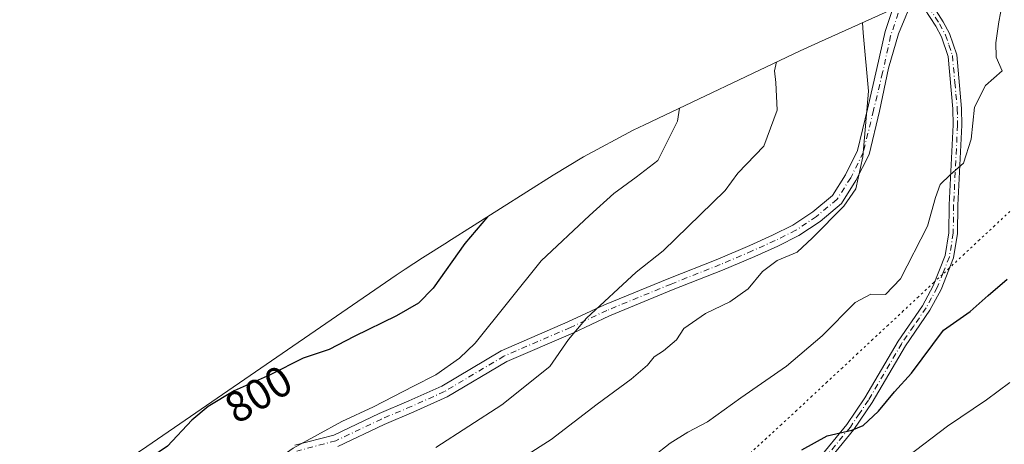
# Model space of a CAD drawing. Units: metres. Extents: x 649185 to 652549, y 4697644 to 4700026.
# Drawn here: x 650238 to 650466, y 4699309 to 4699407 of the extents above; entities that cross this region are included whole.
import ezdxf
from ezdxf.enums import TextEntityAlignment as Align

# ---------------------------------------------------------------- set-up
doc = ezdxf.new("R2010")
doc.units = ezdxf.units.M
doc.header["$MEASUREMENT"] = 0
doc.linetypes.add('DGN Style 4', pattern=[2.638475, 1.318413, -0.659207, 0.001648, -0.659207])
doc.linetypes.add('DGN Style 5', pattern=[1.153612, 0.494405, -0.659207])
for name, color, linetype, lineweight in [('Arbolado forestal CxS', 92, 'Continuous', 0), ('Camino Cxs', 7, 'Continuous', 0), ('Camino eje', 30, 'DGN Style 4', 13), ('Curva de nivel maestra', 30, 'Continuous', 30), ('Curva de nivel normal', 30, 'Continuous', 0), ('Rótulo de curva de nivel directora', 7, 'Continuous', 0), ('Vía pecuaria eje', 92, 'DGN Style 5', 0)]:
    doc.layers.add(name, color=color, linetype=linetype, lineweight=lineweight)
doc.styles.add('Style-Arial', font='txt')

msp = doc.modelspace()

# ---------------------------------------------------------------- linework, layer by layer
at = {"layer": 'Arbolado forestal CxS', "color": 92, "linetype": 'Continuous', "lineweight": 0}
for points in [[(650229.2213, 4699283.3325, 797.4838), (650266.5207, 4699307.6283, 798.1539), (650325.3869, 4699348.0553, 796.8311), (650327.4959, 4699349.4839, 797.0053), (650331.4812, 4699352.0787, 797.5185), (650337.2511, 4699355.7387, 798.183), (650337.3695, 4699355.8137, 798.2069), (650361.6696, 4699371.2037, 800.3319), (650368.6799, 4699375.4451, 800.5912), (650380.2224, 4699381.6145, 801.4772), (650382.8511, 4699382.8871, 802.1624), (650418.8211, 4699399.9771, 810.6635), (650423.0239, 4699401.9147, 811.3044), (650443.0925, 4699410.8865, 815.7642), (650446.8372, 4699415.4109, 816.2631), (650450.5419, 4699419.7591, 817.0846), (650451.6775, 4699421.0427, 817.3216), (650463.7675, 4699434.5927, 819.6333), (650471.5785, 4699442.8613, 820.6137), (650481.1307, 4699451.8079, 821.55), (650491.2477, 4699460.1107, 822.5029), (650494.7629, 4699462.7471, 822.8054), (650526.9217, 4699486.3193, 823.0576), (650608.2017, 4699550.8791, 824.4033)], [(650608.2017, 4699550.8791, 824.4033), (650526.9217, 4699486.3193, 823.0576), (650494.7629, 4699462.7471, 822.8054), (650491.2477, 4699460.1107, 822.5029), (650481.1307, 4699451.8079, 821.55), (650471.5785, 4699442.8613, 820.6137), (650463.7675, 4699434.5927, 819.6333), (650451.6775, 4699421.0427, 817.3216), (650450.5419, 4699419.7591, 817.0846), (650446.8372, 4699415.4109, 816.2631), (650443.0925, 4699410.8865, 815.7642), (650423.0239, 4699401.9147, 811.3044), (650418.8211, 4699399.9771, 810.6635), (650382.8511, 4699382.8871, 802.1624), (650380.2224, 4699381.6145, 801.4772), (650368.6799, 4699375.4451, 800.5912), (650361.6696, 4699371.2037, 800.3319), (650337.3695, 4699355.8137, 798.2069), (650337.2511, 4699355.7387, 798.183), (650331.4812, 4699352.0787, 797.5185), (650327.4959, 4699349.4839, 797.0053), (650325.3869, 4699348.0553, 796.8311), (650266.5207, 4699307.6283, 798.1539), (650229.2213, 4699283.3325, 797.4838)]]:
    msp.add_polyline3d(points, dxfattribs=at)
at = {"layer": 'Camino Cxs', "color": 7, "linetype": 'Continuous', "lineweight": 0}
for points in [[(650302.0029, 4699308.7261, 806.6071), (650310.9559, 4699311.0959, 808.8118), (650321.4495, 4699316.0803, 809.8523), (650328.3429, 4699318.9967, 809.4444), (650335.9279, 4699322.3971, 809.204), (650349.6951, 4699330.6043, 811.7019), (650365.1049, 4699337.2465, 813.7503), (650373.5825, 4699341.2203, 811.9693), (650388.4391, 4699347.3223, 813.511), (650399.8065, 4699351.8163, 815.5649), (650407.1849, 4699354.9785, 814.7601), (650412.4391, 4699357.3429, 813.5159), (650417.0981, 4699359.6723, 813.6953), (650421.7259, 4699362.7575, 813.8766), (650426.2613, 4699366.5371, 814.0672), (650429.2813, 4699371.3185, 814.2616), (650432.0897, 4699376.9355, 814.4991), (650434.4071, 4699386.4623, 814.9458), (650436.5299, 4699395.9101, 815.1148), (650438.4523, 4699404.4523, 815.4056), (650442.5383, 4699416.842, 815.8497)], [(650302.0029, 4699308.7261, 806.6071), (650310.9559, 4699311.0959, 808.8118), (650321.4495, 4699316.0803, 809.8523), (650328.3429, 4699318.9967, 809.4444), (650335.9279, 4699322.3971, 809.204), (650349.6951, 4699330.6043, 811.7019), (650365.1049, 4699337.2465, 813.7503), (650373.5825, 4699341.2203, 811.9693), (650388.4391, 4699347.3223, 813.511), (650399.8065, 4699351.8163, 815.5649), (650407.1849, 4699354.9785, 814.7601), (650412.4391, 4699357.3429, 813.5159), (650417.0981, 4699359.6723, 813.6953), (650421.7259, 4699362.7575, 813.8766), (650426.2613, 4699366.5371, 814.0672), (650429.2813, 4699371.3185, 814.2616), (650432.0897, 4699376.9355, 814.4991), (650434.4071, 4699386.4623, 814.9458), (650436.5299, 4699395.9101, 815.1148), (650438.4523, 4699404.4523, 815.4056), (650442.5384, 4699416.8419, 815.8497)], [(650445.3283, 4699413.0703, 816.2559), (650441.5369, 4699403.8901, 815.7899), (650439.2681, 4699395.9883, 815.6308), (650437.1807, 4699386.0185, 815.4653), (650434.7355, 4699375.9663, 815.2523), (650431.7231, 4699369.9415, 814.8759), (650428.3929, 4699364.6687, 814.7196), (650423.4035, 4699360.5107, 814.5039), (650418.5063, 4699357.2459, 814.2102), (650413.6401, 4699354.8129, 814.3548), (650408.3111, 4699352.4147, 813.7017), (650400.8729, 4699349.2269, 815.7142), (650389.4859, 4699344.7251, 813.4283), (650374.7091, 4699338.6561, 811.4237), (650366.2535, 4699334.6925, 811.5462), (650350.9715, 4699328.1055, 809.1684), (650337.2219, 4699319.9085, 807.8691), (650329.4611, 4699316.4297, 807.9309), (650322.5961, 4699313.5253, 807.5513), (650311.9231, 4699308.4555, 807.1223)], [(650445.3283, 4699413.0703, 816.2559), (650441.5369, 4699403.8901, 815.7899), (650439.2681, 4699395.9883, 815.6308), (650437.1807, 4699386.0185, 815.4653), (650434.7355, 4699375.9663, 815.2523), (650431.7231, 4699369.9415, 814.8759), (650428.3929, 4699364.6687, 814.7196), (650423.4035, 4699360.5107, 814.5039), (650418.5063, 4699357.2459, 814.2102), (650413.6401, 4699354.8129, 814.3548), (650408.3111, 4699352.4147, 813.7017), (650400.8729, 4699349.2269, 815.7142), (650389.4859, 4699344.7251, 813.4283), (650374.7091, 4699338.6561, 811.4237), (650366.2535, 4699334.6925, 811.5462), (650350.9715, 4699328.1055, 809.1684), (650337.2219, 4699319.9085, 807.8691), (650329.4611, 4699316.4297, 807.9309), (650322.5961, 4699313.5253, 807.5513), (650311.9231, 4699308.4555, 807.1223)], [(650422.8901, 4699305.3501, 827.3781), (650429.6201, 4699313.5501, 829.621), (650433.7501, 4699319.6801, 825.3333), (650441.4501, 4699332.8301, 823.4841), (650447.0701, 4699341.0201, 822.6326), (650449.5701, 4699345.6201, 822.0609), (650452.3501, 4699352.6001, 821.3367), (650453.2101, 4699357.8801, 821.0446), (650453.2901, 4699364.3201, 820.638), (650454.2101, 4699382.8301, 819.2716), (650454.1401, 4699386.5301, 818.9963), (650453.0401, 4699398.6501, 817.7043), (650451.5301, 4699403.2001, 817.2884), (650450.1901, 4699405.6901, 817.0697), (650446.2901, 4699411.7701, 816.3109)], [(650422.8901, 4699305.3501, 827.3781), (650429.6201, 4699313.5501, 829.621), (650433.7501, 4699319.6801, 825.3333), (650441.4501, 4699332.8301, 823.4841), (650447.0701, 4699341.0201, 822.6326), (650449.5701, 4699345.6201, 822.0609), (650452.3501, 4699352.6001, 821.3367), (650453.2101, 4699357.8801, 821.0446), (650453.2901, 4699364.3201, 820.638), (650454.2101, 4699382.8301, 819.2716), (650454.1401, 4699386.5301, 818.9963), (650453.0401, 4699398.6501, 817.7043), (650451.5301, 4699403.2001, 817.2884), (650450.1901, 4699405.6901, 817.0697), (650446.2901, 4699411.7701, 816.3109)], [(650447.9301, 4699412.9101, 816.6401), (650451.9101, 4699406.7101, 817.3954), (650453.3701, 4699404.0001, 817.6943), (650455.0201, 4699399.0701, 818.1888), (650456.1401, 4699386.6301, 819.5602), (650456.2101, 4699382.7901, 819.7868), (650455.2901, 4699364.2601, 821.155), (650455.2101, 4699357.7001, 821.5331), (650454.2901, 4699352.0601, 821.8604), (650451.4001, 4699344.7601, 822.5024), (650448.7701, 4699339.9801, 823.4679), (650443.1401, 4699331.7501, 824.8527), (650435.4501, 4699318.6201, 826.0616), (650431.2201, 4699312.3501, 830.8168), (650424.4101, 4699304.0501, 828.9919)], [(650447.9301, 4699412.9101, 816.6401), (650451.9101, 4699406.7101, 817.3954), (650453.3701, 4699404.0001, 817.6943), (650455.0201, 4699399.0701, 818.1888), (650456.1401, 4699386.6301, 819.5602), (650456.2101, 4699382.7901, 819.7868), (650455.2901, 4699364.2601, 821.155), (650455.2101, 4699357.7001, 821.5331), (650454.2901, 4699352.0601, 821.8604), (650451.4001, 4699344.7601, 822.5024), (650448.7701, 4699339.9801, 823.4679), (650443.1401, 4699331.7501, 824.8527), (650435.4501, 4699318.6201, 826.0616), (650431.2201, 4699312.3501, 830.8168), (650424.4101, 4699304.0501, 828.9919)]]:
    msp.add_polyline3d(points, dxfattribs=at)
at = {"layer": 'Camino eje', "color": 30, "linetype": 'DGN Style 4', "lineweight": 13}
for points in [[(650444.0443, 4699416.4887, 816.3071), (650439.7375, 4699403.4207, 815.56), (650437.8837, 4699394.9221, 815.2942), (650435.7939, 4699386.2405, 815.1988), (650433.4125, 4699376.4509, 814.8457), (650430.5021, 4699370.6299, 814.5542), (650427.3271, 4699365.6029, 814.3301), (650422.5647, 4699361.6341, 814.136), (650417.8021, 4699358.4591, 813.8792), (650413.0397, 4699356.0779, 813.8808), (650407.7479, 4699353.6967, 814.056), (650400.3397, 4699350.5217, 815.5087), (650388.9625, 4699346.0237, 813.4278), (650374.1459, 4699339.9383, 811.6113), (650365.6791, 4699335.9695, 812.5679), (650350.3333, 4699329.3549, 810.3791), (650336.5749, 4699321.1529, 808.4168), (650328.9019, 4699317.7133, 808.0401), (650322.0227, 4699314.8027, 808.6556), (650311.4395, 4699309.7757, 808.0307), (650302.4435, 4699307.3945, 805.6246)], [(650447.1101, 4699412.3401, 816.4112), (650451.0501, 4699406.2001, 817.2259), (650452.4501, 4699403.6001, 817.429), (650453.2051, 4699401.3251, 817.6611), (650454.0301, 4699398.8601, 817.9434), (650454.5901, 4699392.6401, 818.4748), (650455.1401, 4699386.5801, 819.2779), (650455.2101, 4699382.8101, 819.5293), (650454.2901, 4699364.2901, 820.8966), (650454.2101, 4699357.7901, 821.2891), (650453.3201, 4699352.3301, 821.5777), (650451.8751, 4699348.6801, 821.8819), (650450.4851, 4699345.1901, 822.2755), (650449.1701, 4699342.8001, 822.4163), (650447.9201, 4699340.5001, 823.0215), (650445.1051, 4699336.3851, 823.8416), (650442.2951, 4699332.2901, 823.7814), (650434.6001, 4699319.1501, 825.6677), (650432.5351, 4699316.0851, 826.9795), (650430.4201, 4699312.9501, 830.0784), (650423.6501, 4699304.7001, 828.0647)]]:
    msp.add_polyline3d(points, dxfattribs=at)
at = {"layer": 'Curva de nivel maestra', "color": 30, "linetype": 'Continuous', "lineweight": 30, "flags": 128}
for points, elevation in [([(650346.51, 4699361.6001), (650341.28, 4699355.4101), (650333.97, 4699345.1101), (650330.58, 4699341.5901), (650325.46, 4699338.6401), (650315.69, 4699333.8901), (650309.9, 4699330.9201), (650303.93, 4699328.8501), (650296.23, 4699325.0601), (650287.91, 4699321.2901), (650281.92, 4699317.7001), (650278.15, 4699314.5001), (650272.53, 4699308.5001), (650264.57, 4699303.1601), (650253.12, 4699296.2501), (650236.99, 4699283.5201)], 800), ([(650419.23, 4699307.6401), (650425.04, 4699310.9201), (650430.8, 4699312.2101), (650433.38, 4699313.3201), (650436.9, 4699316.6201), (650440.66, 4699321.1001), (650444.53, 4699325.4301), (650451.99, 4699335.3701), (650458.12, 4699339.7001), (650462.26, 4699343.3701), (650466.71, 4699347.1201)], 825)]:
    msp.add_lwpolyline(points, dxfattribs=dict(at, elevation=elevation))
at = {"layer": 'Curva de nivel normal', "color": 30, "linetype": 'Continuous', "lineweight": 0, "flags": 128}
for points, elevation in [([(650384.79, 4699306.1601), (650388.74, 4699309.2501), (650392.84, 4699311.7501), (650397.42, 4699314.1301), (650405.13, 4699319.7001), (650415.65, 4699327.0401), (650423.91, 4699334.0401), (650431.51, 4699341.7901), (650435.19, 4699343.7101), (650438.57, 4699343.6301), (650442.02, 4699347.2201), (650448.22, 4699359.4401), (650450.1, 4699366.0801), (650451.16, 4699369.0301), (650453.5, 4699371.3201), (650456.59, 4699373.9901), (650458.36, 4699379.5001), (650459.14, 4699386.9201), (650461.64, 4699391.9301), (650465.51, 4699395.3701), (650464.16, 4699398.5001), (650464.07, 4699401.8201), (650464.72, 4699406.6401), (650465.56, 4699410.7001)], 820), ([(650334.89, 4699293.2201), (650361.23, 4699310.1001), (650371.9, 4699318.2701), (650379.72, 4699324.0301), (650383.51, 4699327.2601), (650385.05, 4699329.1701), (650387.23, 4699330.5401), (650390.23, 4699333.1101), (650391.9, 4699335.7401), (650396.9, 4699339.2401), (650402.57, 4699341.9401), (650406.79, 4699344.8801), (650410.11, 4699348.9101), (650413.46, 4699351.4401), (650418.13, 4699353.3901), (650421.63, 4699356.7001), (650428.92, 4699364.0401), (650431.66, 4699368.0401), (650433.28, 4699375.4301), (650434.59, 4699390.6201), (650433.42, 4699404.1001), (650433.19, 4699406.4601)], 815), ([(650334.57, 4699308.1801), (650349.81, 4699318.1201), (650360.91, 4699326.9201), (650365.25, 4699333.1601), (650369.43, 4699338.1501), (650380.9, 4699348.7601), (650387.1, 4699353.6801), (650401.49, 4699367.7001), (650404.44, 4699371.7001), (650410.42, 4699377.9101), (650413.49, 4699386.2301), (650413.16, 4699392.6301), (650412.88, 4699395.3801), (650413.36, 4699397.3901)], 810), ([(650237.43, 4699257.4501), (650242.03, 4699264.7101), (650247.43, 4699270.8201), (650253.95, 4699275.7401), (650257.8, 4699278.2601), (650265.05, 4699284.3501), (650278.92, 4699293.6401), (650287.37, 4699299.5201), (650294.94, 4699303.4401), (650301.56, 4699308.0401), (650312.82, 4699314.2601), (650320.18, 4699317.6001), (650329.4, 4699322.3801), (650334.57, 4699325.0001), (650340.07, 4699328.8601), (650343.63, 4699332.3701), (650358.9, 4699351.4001), (650370.12, 4699361.8701), (650375.71, 4699366.9701), (650380.89, 4699370.7801), (650385.88, 4699374.6401), (650390.42, 4699383.7001), (650390.89, 4699386.7101)], 805), ([(650443.57, 4699306.0601), (650452.9, 4699313.1301), (650461.91, 4699319.2201), (650467.28, 4699323.2801)], 830)]:
    msp.add_lwpolyline(points, dxfattribs=dict(at, elevation=elevation))
at = {"layer": 'Vía pecuaria eje', "color": 92, "linetype": 'DGN Style 5', "lineweight": 0}
msp.add_polyline3d([(650467.3126, 4699362.816, 824.4682), (650463.792, 4699359.5301, 823.7826), (650460.2713, 4699356.2443, 822.9841), (650456.7506, 4699352.9584, 822.2909), (650453.4122, 4699349.8427, 822.0552), (650453.23, 4699349.6726, 822.0294), (650451.7026, 4699348.2471, 821.9268), (650449.9737, 4699346.6335, 821.9608), (650449.7093, 4699346.3867, 821.9626), (650446.1886, 4699343.1009, 821.8915), (650442.6679, 4699339.815, 822.1113), (650439.1473, 4699336.5292, 823.0396), (650435.6266, 4699333.2433, 825.0115), (650432.1059, 4699329.9575, 828.698), (650428.5853, 4699326.6716, 830.8398), (650425.0646, 4699323.3858, 830.7438), (650421.5439, 4699320.0999, 831.7781), (650418.0233, 4699316.8141, 831.5443), (650414.5026, 4699313.5282, 831.1001), (650411.0142, 4699310.3571, 831.4299), (650407.5259, 4699307.1859, 832.0422)], dxfattribs=at)

# ---------------------------------------------------------------- texts
at = {"layer": 'Rótulo de curva de nivel directora', "color": 7, "linetype": 'Continuous', "lineweight": 0, "style": 'Style-Arial'}
msp.add_text('800', height=7, rotation=30.935733, dxfattribs=at).set_placement((650293.5548, 4699320.5614), align=Align.MIDDLE_CENTER)

doc.saveas('drawing.dxf')
